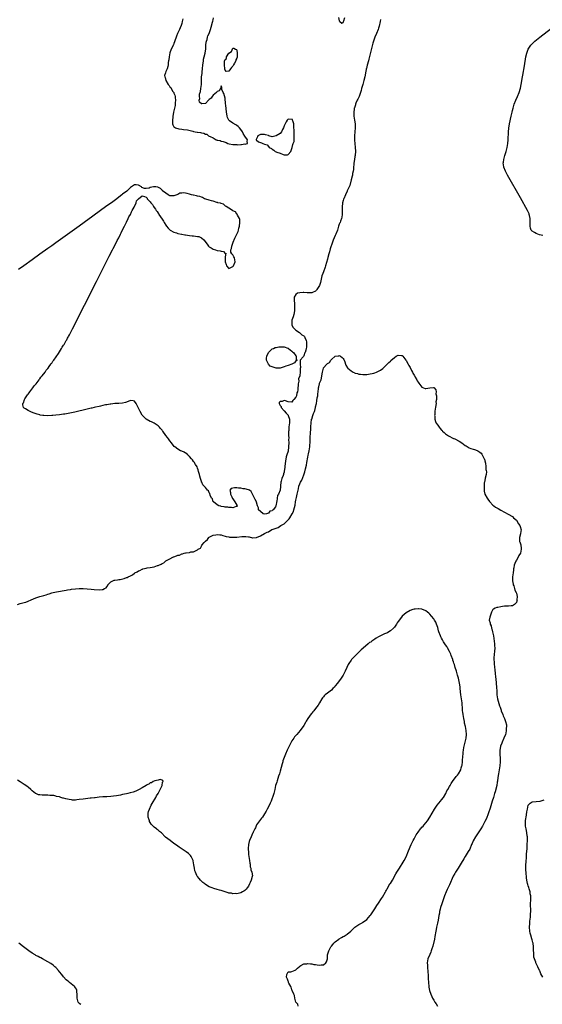
# Model space of a CAD drawing. Units: inches. Extents: x 2628000 to 2631000, y 1491000 to 1494000.
# Drawn here: x 2628703 to 2628968, y 1493000 to 1493500 of the extents above; entities that cross this region are included whole.
import ezdxf

# ---------------------------------------------------------------- set-up
doc = ezdxf.new("R2010")
doc.units = ezdxf.units.IN
doc.header["$MEASUREMENT"] = 0
doc.layers.add('LD26281491_10ft', color=111, linetype='Continuous')

msp = doc.modelspace()

# ---------------------------------------------------------------- linework, layer by layer
at = {"layer": 'LD26281491_10ft'}
for points, elevation in [([(2628968.39, 1493390.39), (2628966.75, 1493390.75), (2628965.8, 1493391), (2628965, 1493391.28), (2628964.18, 1493391.82), (2628963, 1493392.48), (2628962.47, 1493393), (2628962.06, 1493394.06), (2628961.93, 1493395), (2628961.97, 1493397), (2628962.01, 1493398.01), (2628961.93, 1493399), (2628961.57, 1493400.43), (2628961.49, 1493401), (2628961.37, 1493401.37), (2628960.73, 1493402.73), (2628960.59, 1493403), (2628957, 1493409.43), (2628950.51, 1493421), (2628949.45, 1493423), (2628948.64, 1493425), (2628948.43, 1493426.43), (2628948.33, 1493427), (2628948.39, 1493427.61), (2628948.58, 1493429), (2628949.16, 1493431), (2628949.81, 1493433), (2628950.34, 1493435), (2628950.65, 1493437), (2628950.81, 1493439), (2628950.96, 1493443), (2628951.09, 1493444.91), (2628951.42, 1493447), (2628952.35, 1493451), (2628952.8, 1493453), (2628953, 1493453.85), (2628953.28, 1493455), (2628953.68, 1493456.32), (2628953.9, 1493457), (2628954.72, 1493459), (2628955.56, 1493461), (2628956.3, 1493463), (2628957, 1493465.11), (2628957.45, 1493467), (2628958.02, 1493471), (2628958.16, 1493471.84), (2628959, 1493476.56), (2628959.83, 1493481), (2628960.25, 1493483), (2628960.9, 1493485), (2628962.22, 1493487), (2628964.31, 1493489), (2628966.83, 1493491), (2628981, 1493501.89)], 8020), ([(2628885.97, 1493500.03), (2628885.78, 1493499), (2628885.31, 1493496.69), (2628885, 1493495.72), (2628884.75, 1493495), (2628883.86, 1493493), (2628883, 1493491), (2628882.34, 1493489), (2628882.04, 1493487.96), (2628880.09, 1493479.91), (2628879.83, 1493479), (2628879.17, 1493476.83), (2628878.76, 1493475.24), (2628878.71, 1493475), (2628878.68, 1493474.68), (2628878.38, 1493473), (2628878.15, 1493471.85), (2628878.04, 1493471), (2628877.52, 1493469), (2628876.9, 1493467), (2628876.33, 1493465), (2628876.06, 1493463.94), (2628875.77, 1493463), (2628875.07, 1493461), (2628874.45, 1493459.55), (2628874.17, 1493459), (2628873.49, 1493457.49), (2628873.28, 1493457), (2628873.23, 1493456.77), (2628872.74, 1493455.26), (2628872.65, 1493455), (2628872.57, 1493454.57), (2628872.35, 1493453), (2628872.39, 1493451.61), (2628872.38, 1493451), (2628872.68, 1493449), (2628873.01, 1493447), (2628873.13, 1493445), (2628872.98, 1493442.98), (2628872.77, 1493441), (2628872.72, 1493439.28), (2628872.75, 1493439), (2628872.8, 1493438.8), (2628872.9, 1493437), (2628873.09, 1493435), (2628873.21, 1493433.21), (2628873.11, 1493431), (2628873, 1493430.44), (2628872.77, 1493429), (2628872.43, 1493427), (2628872.34, 1493426.34), (2628872.24, 1493425), (2628872.2, 1493423.8), (2628872.06, 1493423), (2628871.77, 1493421.77), (2628871.68, 1493421), (2628871.59, 1493420.41), (2628871, 1493418.6), (2628870.34, 1493415.66), (2628870.06, 1493415), (2628869.06, 1493413), (2628869, 1493412.92), (2628868.13, 1493411), (2628867.27, 1493409), (2628867.21, 1493408.78), (2628867, 1493408.1), (2628866.7, 1493407), (2628866.66, 1493406.66), (2628866.51, 1493405), (2628866.54, 1493403.46), (2628866.41, 1493402.41), (2628866.44, 1493401), (2628866.32, 1493399.68), (2628866.11, 1493399), (2628865.56, 1493397.56), (2628865.41, 1493397), (2628865.3, 1493396.7), (2628865, 1493396.02), (2628864.67, 1493395), (2628864.07, 1493393), (2628863.3, 1493391), (2628863, 1493390.38), (2628861.98, 1493388.02), (2628861.63, 1493387), (2628860.47, 1493383.53), (2628859.99, 1493381.99), (2628859.71, 1493381), (2628859.23, 1493379.23), (2628859, 1493378.29), (2628858.08, 1493375), (2628857.81, 1493374.19), (2628857, 1493371.93), (2628856.6, 1493371), (2628856.2, 1493369.8), (2628855.5, 1493366.5), (2628855, 1493364.87), (2628853.7, 1493363), (2628853.43, 1493362.57), (2628853, 1493362.06), (2628851.35, 1493361.35), (2628851, 1493361.19), (2628849, 1493361.19), (2628848.78, 1493361.22), (2628847, 1493361.34), (2628846.61, 1493361.39), (2628845, 1493361.29), (2628843.78, 1493361), (2628843, 1493360.4), (2628842.14, 1493359), (2628842.03, 1493357.97), (2628842.12, 1493357), (2628842.21, 1493356.21), (2628842.27, 1493355), (2628842.31, 1493353.69), (2628842.35, 1493353), (2628842.3, 1493352.3), (2628842.15, 1493351), (2628841.86, 1493350.14), (2628841.55, 1493349), (2628841, 1493347.28), (2628840.88, 1493347), (2628840.89, 1493345), (2628840.92, 1493344.92), (2628841, 1493344.83), (2628841.62, 1493343.62), (2628842.23, 1493343), (2628843, 1493342.34), (2628844.85, 1493341), (2628844.92, 1493340.92), (2628845, 1493340.88), (2628845.94, 1493339.94), (2628847, 1493339.33), (2628847.31, 1493339), (2628847.53, 1493338.47), (2628848.2, 1493337), (2628848.33, 1493336.33), (2628848.42, 1493335), (2628848.29, 1493333.71), (2628848.28, 1493333), (2628848.09, 1493332.09), (2628847.74, 1493331), (2628847.44, 1493330.56), (2628847, 1493329.05), (2628846.96, 1493329.04), (2628846.91, 1493329), (2628846.74, 1493328.74), (2628845.24, 1493327), (2628845.14, 1493326.86), (2628845.15, 1493325), (2628845.29, 1493323.29), (2628845.19, 1493322.81), (2628845.17, 1493321), (2628845, 1493319.2), (2628844.94, 1493319), (2628844.39, 1493317.61), (2628844.44, 1493316.44), (2628844.2, 1493315), (2628844.19, 1493314.19), (2628844.04, 1493313), (2628843.92, 1493311.92), (2628843.73, 1493311), (2628843.5, 1493310.5), (2628843.24, 1493309), (2628843, 1493308.24), (2628842, 1493307), (2628841.5, 1493306.5), (2628841, 1493305.65), (2628839, 1493305.86), (2628837.67, 1493306.33), (2628837, 1493306.5), (2628836.08, 1493306.08), (2628835, 1493306.06), (2628834.55, 1493305.45), (2628834.5, 1493305), (2628834.67, 1493304.67), (2628835, 1493303.93), (2628835.51, 1493303.51), (2628835.53, 1493303), (2628837, 1493301.3), (2628838.13, 1493300.13), (2628839.05, 1493299.05), (2628839.07, 1493298.93), (2628839.66, 1493297), (2628839.7, 1493295), (2628839.56, 1493294.44), (2628839.4, 1493293), (2628839.35, 1493291.35), (2628839.21, 1493290.79), (2628839.29, 1493289), (2628839.4, 1493287.4), (2628839.29, 1493286.71), (2628839.32, 1493285), (2628839.25, 1493283.25), (2628839.17, 1493282.83), (2628839.02, 1493281), (2628839, 1493280.87), (2628838.43, 1493279), (2628838.04, 1493277.96), (2628837.78, 1493275.78), (2628837.48, 1493274.52), (2628837.37, 1493273), (2628837.19, 1493271.19), (2628837.1, 1493270.9), (2628837, 1493270.08), (2628836.66, 1493269.34), (2628836.62, 1493269), (2628836.51, 1493268.51), (2628835.86, 1493267), (2628835.57, 1493265.57), (2628835.35, 1493265), (2628835.16, 1493263.16), (2628835.1, 1493262.9), (2628835, 1493261.09), (2628834.98, 1493260.98), (2628834.2, 1493259), (2628833.67, 1493258.33), (2628833.55, 1493257), (2628833.32, 1493255.32), (2628833.15, 1493254.85), (2628833, 1493253.52), (2628832.78, 1493253.22), (2628832.76, 1493253), (2628832.57, 1493252.57), (2628831.53, 1493251), (2628831.18, 1493250.82), (2628831, 1493250.53), (2628829.72, 1493250.28), (2628829, 1493249.29), (2628828.13, 1493249), (2628827, 1493248.89), (2628826.43, 1493249), (2628825, 1493250.18), (2628823.92, 1493251), (2628824.05, 1493252.05), (2628823.54, 1493253), (2628823.06, 1493254.94), (2628823.06, 1493255), (2628822.31, 1493256.31), (2628821.89, 1493257), (2628821.03, 1493259.03), (2628820.29, 1493260.3), (2628819.37, 1493261), (2628819, 1493261.12), (2628818.87, 1493261.13), (2628817, 1493261.65), (2628816.28, 1493261.72), (2628815, 1493262), (2628813.92, 1493262.08), (2628813, 1493262.17), (2628811.81, 1493262.19), (2628811, 1493261.99), (2628810.13, 1493261.87), (2628809.45, 1493261), (2628809.85, 1493259.85), (2628809.76, 1493259), (2628810.45, 1493257.55), (2628810.78, 1493256.78), (2628811, 1493256.53), (2628811.65, 1493255.65), (2628812.02, 1493255), (2628813, 1493253.46), (2628813.32, 1493253), (2628813, 1493252.72), (2628812.7, 1493252.7), (2628811, 1493251.97), (2628810.26, 1493252.26), (2628809, 1493252.13), (2628808.35, 1493252.35), (2628807, 1493252.4), (2628806.52, 1493252.52), (2628805, 1493252.69), (2628804.8, 1493252.8), (2628803.81, 1493253), (2628803, 1493253.5), (2628801.09, 1493255), (2628801.07, 1493255.07), (2628801, 1493255.13), (2628800.57, 1493256.57), (2628800.19, 1493257), (2628799.48, 1493258.51), (2628799.33, 1493259.33), (2628799, 1493259.7), (2628798.59, 1493260.59), (2628798.08, 1493261), (2628797, 1493262.28), (2628796.33, 1493263), (2628795.77, 1493263.77), (2628795.18, 1493265), (2628795.12, 1493265.12), (2628795, 1493265.41), (2628794.49, 1493267), (2628794.17, 1493268.17), (2628793.98, 1493269), (2628793.59, 1493270.41), (2628793.38, 1493271.38), (2628793, 1493272.19), (2628792.78, 1493272.78), (2628791.98, 1493274.02), (2628791.28, 1493275.28), (2628791, 1493275.58), (2628790.46, 1493276.46), (2628789.95, 1493277), (2628789, 1493278.12), (2628788.08, 1493279), (2628787.56, 1493279.56), (2628787, 1493279.8), (2628786.29, 1493280.29), (2628785, 1493280.75), (2628784.46, 1493281), (2628783, 1493281.79), (2628781.46, 1493283), (2628781.24, 1493283.24), (2628779.74, 1493285), (2628779, 1493286.06), (2628778.25, 1493287), (2628777.74, 1493287.74), (2628777, 1493288.7), (2628775.39, 1493291), (2628775.22, 1493291.22), (2628775, 1493291.46), (2628774.3, 1493292.3), (2628773.68, 1493293), (2628773, 1493293.6), (2628771.01, 1493295.01), (2628769.66, 1493295.66), (2628769, 1493295.95), (2628767, 1493297.01), (2628765, 1493299.11), (2628763.85, 1493301), (2628763, 1493302.71), (2628762.83, 1493303), (2628761.85, 1493305), (2628761, 1493306.13), (2628760.31, 1493306.31), (2628759, 1493306.56), (2628757, 1493305.71), (2628756.49, 1493305.51), (2628755, 1493305.11), (2628753.07, 1493305.07), (2628752.96, 1493305.04), (2628751, 1493305.02), (2628749, 1493304.74), (2628748.73, 1493304.73), (2628747, 1493304.36), (2628746.27, 1493304.27), (2628745, 1493303.97), (2628743.73, 1493303.73), (2628743, 1493303.54), (2628741.15, 1493303.15), (2628740.51, 1493303), (2628739.32, 1493302.68), (2628739, 1493302.62), (2628737.72, 1493302.28), (2628737, 1493302.13), (2628730.68, 1493300.68), (2628729, 1493300.33), (2628728.13, 1493300.13), (2628725.67, 1493299.67), (2628725, 1493299.56), (2628723, 1493299.29), (2628721, 1493299.1), (2628719.6, 1493299), (2628719, 1493298.94), (2628717, 1493298.83), (2628715, 1493298.91), (2628714.55, 1493299), (2628713.16, 1493299.16), (2628713, 1493299.19), (2628711.56, 1493299.56), (2628710.07, 1493300.07), (2628708.67, 1493300.67), (2628707, 1493301.48), (2628705.64, 1493302.36), (2628705, 1493302.73), (2628704.73, 1493303), (2628704.27, 1493304.27), (2628704.34, 1493305), (2628704.59, 1493305.41), (2628705.13, 1493307), (2628705.32, 1493307.32), (2628706.62, 1493309.38), (2628707, 1493309.82), (2628707.51, 1493310.49), (2628707.85, 1493311), (2628709.41, 1493313), (2628710.03, 1493313.97), (2628711.07, 1493315.07), (2628712.55, 1493317), (2628712.7, 1493317.3), (2628713, 1493317.59), (2628713.54, 1493318.46), (2628714.08, 1493319), (2628715.62, 1493321), (2628716.1, 1493321.9), (2628717, 1493322.78), (2628717.08, 1493322.92), (2628717.17, 1493323), (2628717.73, 1493323.73), (2628718.62, 1493325), (2628718.74, 1493325.26), (2628719, 1493325.54), (2628719.5, 1493326.5), (2628720.02, 1493327), (2628722.47, 1493330.47), (2628724.02, 1493333), (2628724.32, 1493333.68), (2628725, 1493334.6), (2628725.13, 1493334.87), (2628725.25, 1493335), (2628725.64, 1493335.64), (2628726.38, 1493337), (2628726.58, 1493337.42), (2628727, 1493338.17), (2628727.26, 1493338.74), (2628727.45, 1493339), (2628727.97, 1493339.97), (2628729, 1493341.98), (2628729.34, 1493342.67), (2628729.53, 1493343), (2628741.73, 1493367), (2628744.84, 1493373.16), (2628745.53, 1493374.47), (2628748.2, 1493379.8), (2628749.85, 1493383), (2628750.22, 1493383.78), (2628751.87, 1493387), (2628752.23, 1493387.77), (2628753, 1493389.22), (2628753.88, 1493391), (2628754.23, 1493391.77), (2628755, 1493393.18), (2628755.9, 1493395), (2628756.23, 1493395.77), (2628757, 1493397.16), (2628757.89, 1493399), (2628758.22, 1493399.78), (2628758.91, 1493401), (2628759.56, 1493402.44), (2628759.87, 1493403), (2628760.78, 1493404.78), (2628761.84, 1493407), (2628762.11, 1493407.89), (2628763, 1493408.92), (2628765, 1493410.49), (2628766.11, 1493410.11), (2628767, 1493409.73), (2628767.38, 1493409.38), (2628767.5, 1493409), (2628769, 1493407.45), (2628769.28, 1493407), (2628770.1, 1493406.1), (2628770.68, 1493405), (2628771, 1493404.61), (2628771.75, 1493403.75), (2628772.08, 1493403), (2628772.49, 1493402.49), (2628773, 1493401.68), (2628773.32, 1493401.32), (2628773.44, 1493401), (2628774.23, 1493399.77), (2628775, 1493398.66), (2628775.7, 1493397.7), (2628776.04, 1493397), (2628777, 1493395.59), (2628777.36, 1493395), (2628778.04, 1493394.04), (2628779, 1493393.23), (2628779.09, 1493393.09), (2628781, 1493391.99), (2628782.33, 1493391.67), (2628783, 1493391.35), (2628784.94, 1493390.94), (2628785, 1493390.94), (2628786.63, 1493390.63), (2628787, 1493390.61), (2628789, 1493390.35), (2628790.25, 1493390.25), (2628791, 1493390.14), (2628792.08, 1493390.08), (2628793, 1493389.86), (2628793.77, 1493389.77), (2628795, 1493389.14), (2628795.1, 1493389.1), (2628796.19, 1493388.19), (2628797.9, 1493385.9), (2628798.64, 1493385), (2628799, 1493384.61), (2628799.99, 1493384.01), (2628801, 1493383.34), (2628802.21, 1493383), (2628803, 1493382.75), (2628804.58, 1493382.58), (2628805, 1493382.35), (2628806.3, 1493382.3), (2628807, 1493381.25), (2628807.35, 1493381.35), (2628807.34, 1493381), (2628807.16, 1493380.84), (2628807.13, 1493379), (2628807.08, 1493377.08), (2628807.07, 1493377), (2628807.55, 1493375.55), (2628807.82, 1493375), (2628809, 1493373.51), (2628809.88, 1493374.12), (2628811, 1493374.54), (2628811.32, 1493375), (2628812.11, 1493377), (2628811.97, 1493377.97), (2628811.77, 1493379), (2628811.53, 1493379.53), (2628811, 1493380.58), (2628810.45, 1493381), (2628809.95, 1493381.95), (2628809.93, 1493383), (2628810.29, 1493383.71), (2628810.51, 1493385), (2628811, 1493386.52), (2628811.13, 1493387), (2628811.98, 1493389), (2628812.97, 1493391.03), (2628813.6, 1493392.4), (2628813.8, 1493393), (2628814.04, 1493394.05), (2628814.33, 1493395), (2628814.53, 1493397), (2628814.44, 1493398.44), (2628814.28, 1493399), (2628813.34, 1493400.66), (2628813.16, 1493401.16), (2628813, 1493401.25), (2628812.33, 1493402.33), (2628811, 1493402.9), (2628810.96, 1493402.96), (2628810.86, 1493403), (2628809, 1493404.16), (2628807.56, 1493405), (2628807.29, 1493405.29), (2628807, 1493405.37), (2628806.21, 1493406.21), (2628805, 1493406.53), (2628804.72, 1493406.72), (2628803.36, 1493407), (2628803.13, 1493407.13), (2628802.82, 1493407.18), (2628801, 1493407.77), (2628800.05, 1493407.95), (2628799, 1493408.28), (2628797.21, 1493408.79), (2628796.61, 1493409), (2628795.63, 1493409.63), (2628795, 1493409.77), (2628794.16, 1493410.16), (2628793, 1493410.39), (2628792.54, 1493410.54), (2628791, 1493410.83), (2628790.86, 1493410.86), (2628790.05, 1493411), (2628789, 1493411.4), (2628787.71, 1493411.71), (2628787, 1493411.86), (2628786.05, 1493411.95), (2628785, 1493411.84), (2628784.13, 1493411.87), (2628783, 1493411.19), (2628782.79, 1493411.21), (2628782.53, 1493411), (2628781, 1493410.52), (2628780.42, 1493410.42), (2628779, 1493410.56), (2628778.71, 1493410.71), (2628778.07, 1493411), (2628777, 1493411.79), (2628775.27, 1493413), (2628775.17, 1493413.17), (2628775, 1493413.31), (2628774.24, 1493414.24), (2628772.91, 1493414.91), (2628771.9, 1493415), (2628771, 1493415.11), (2628770.93, 1493415.07), (2628770.66, 1493415), (2628769, 1493414.64), (2628768.46, 1493414.46), (2628767, 1493414.15), (2628766.13, 1493414.13), (2628764.79, 1493414.79), (2628764.58, 1493415), (2628763, 1493415.93), (2628761.91, 1493416.09), (2628761, 1493416.1), (2628759.48, 1493415), (2628759, 1493414.66), (2628757.06, 1493412.94), (2628755, 1493411.32), (2628754.62, 1493411), (2628753, 1493409.78), (2628752, 1493409), (2628749.27, 1493407), (2628747, 1493405.38), (2628739.82, 1493400.18), (2628735.39, 1493397), (2628732.85, 1493395.15), (2628721, 1493386.63), (2628719, 1493385.17), (2628717, 1493383.75), (2628713, 1493380.88), (2628709, 1493377.97), (2628704.86, 1493375), (2628702.11, 1493373)], 8020), ([(2628785.6, 1493500.4), (2628785.26, 1493499), (2628785, 1493498.06), (2628784.65, 1493497), (2628784.2, 1493495.8), (2628783.8, 1493495), (2628782.88, 1493493), (2628782.34, 1493491.66), (2628781.32, 1493488.68), (2628781, 1493487.85), (2628780.76, 1493487.24), (2628779.65, 1493485), (2628778.93, 1493483.07), (2628778.55, 1493481), (2628778.42, 1493479.58), (2628778.35, 1493479), (2628778.2, 1493478.2), (2628778.06, 1493477), (2628777.9, 1493476.1), (2628777.54, 1493475), (2628777, 1493473.59), (2628776.73, 1493473), (2628776.33, 1493471.67), (2628776.38, 1493471), (2628776.67, 1493470.67), (2628776.93, 1493469), (2628778.14, 1493467), (2628778.58, 1493466.58), (2628779, 1493465.81), (2628779.43, 1493465.43), (2628779.6, 1493465), (2628780.51, 1493463.49), (2628780.92, 1493462.92), (2628781, 1493462.59), (2628781.58, 1493461.58), (2628781.64, 1493461), (2628781.62, 1493460.38), (2628781.8, 1493459), (2628781.73, 1493457.73), (2628781.62, 1493456.38), (2628781.37, 1493455), (2628781, 1493453.74), (2628780.9, 1493453), (2628780.86, 1493452.86), (2628780.56, 1493451), (2628780.41, 1493450.41), (2628780.28, 1493449), (2628780.38, 1493447.62), (2628780.28, 1493447), (2628780.48, 1493446.48), (2628781, 1493445.51), (2628781.37, 1493445.37), (2628781.91, 1493445), (2628783.47, 1493444.53), (2628785, 1493444.33), (2628785.88, 1493444.12), (2628787.98, 1493443.98), (2628790.72, 1493443.28), (2628791, 1493443.24), (2628791.86, 1493443), (2628792.87, 1493442.87), (2628793, 1493442.83), (2628794.62, 1493442.62), (2628795, 1493442.46), (2628796.28, 1493442.28), (2628797, 1493441.86), (2628797.73, 1493441.73), (2628798.58, 1493441), (2628799, 1493440.85), (2628799.39, 1493440.61), (2628801, 1493439.93), (2628802.46, 1493439), (2628802.89, 1493438.89), (2628803, 1493438.83), (2628804.53, 1493438.53), (2628805, 1493438.32), (2628806.13, 1493438.13), (2628807, 1493437.68), (2628807.6, 1493437.6), (2628808.43, 1493437), (2628809.18, 1493436.82), (2628811, 1493436.53), (2628812.53, 1493436.53), (2628813, 1493436.48), (2628813.54, 1493436.46), (2628815, 1493436.64), (2628815.43, 1493436.57), (2628817, 1493436.83), (2628817.23, 1493436.77), (2628818.48, 1493437), (2628818.25, 1493438.25), (2628818.44, 1493439), (2628817, 1493440.78), (2628816.22, 1493442.22), (2628815.84, 1493443), (2628815, 1493444.21), (2628814.41, 1493445), (2628813.74, 1493445.74), (2628813, 1493446.19), (2628812.53, 1493446.53), (2628811, 1493447.42), (2628809.34, 1493448.66), (2628809, 1493448.9), (2628808.9, 1493449), (2628808.21, 1493450.21), (2628808.03, 1493451), (2628807.93, 1493452.07), (2628807.77, 1493453), (2628807.38, 1493456.62), (2628807.29, 1493457.29), (2628807, 1493460.05), (2628806.41, 1493462.41), (2628806.02, 1493463), (2628805.44, 1493464.56), (2628805.38, 1493465), (2628805.43, 1493465.43), (2628805, 1493466.43), (2628804.63, 1493465), (2628804.1, 1493463.9), (2628803, 1493463.5), (2628802.86, 1493463.14), (2628802.72, 1493463), (2628801, 1493461.64), (2628800.52, 1493461), (2628799.9, 1493460.1), (2628799, 1493459.4), (2628798.8, 1493459.2), (2628798.64, 1493459), (2628797, 1493457.39), (2628795.14, 1493457.14), (2628795, 1493457.16), (2628794.08, 1493458.08), (2628793.95, 1493459), (2628794.12, 1493459.88), (2628793.97, 1493461), (2628794.11, 1493462.11), (2628794.46, 1493463.54), (2628794.71, 1493465), (2628794.97, 1493466.97), (2628795.04, 1493469.04), (2628795.13, 1493471), (2628795.33, 1493472.67), (2628795.4, 1493473.4), (2628795.58, 1493475), (2628795.73, 1493477), (2628795.88, 1493477.88), (2628795.99, 1493479), (2628796.14, 1493479.86), (2628796.47, 1493481), (2628796.97, 1493483), (2628797.21, 1493485.21), (2628797.33, 1493487), (2628797.49, 1493488.51), (2628797.6, 1493489), (2628797.9, 1493489.9), (2628798.1, 1493491), (2628798.26, 1493491.74), (2628799, 1493492.96), (2628799.65, 1493495), (2628799.91, 1493496.09), (2628800.62, 1493498.62), (2628800.74, 1493499.26), (2628801, 1493499.92), (2628801.19, 1493500.81)], 8010), ([(2628864.55, 1493501), (2628865, 1493499.36), (2628865.36, 1493499), (2628866.25, 1493498.25), (2628867, 1493498.51), (2628867.17, 1493499), (2628867.33, 1493499.33), (2628867.76, 1493501)], 8010), ([(2628701.64, 1493203), (2628703, 1493203.42), (2628704.26, 1493203.74), (2628705, 1493203.98), (2628705.81, 1493204.19), (2628709.79, 1493205.79), (2628711, 1493206.3), (2628712.92, 1493207), (2628715, 1493207.55), (2628716.11, 1493207.89), (2628717, 1493208.19), (2628717.65, 1493208.35), (2628719, 1493208.81), (2628719.75, 1493209), (2628721.33, 1493209.33), (2628726.24, 1493210.24), (2628727, 1493210.37), (2628728.6, 1493210.6), (2628729, 1493210.68), (2628731, 1493210.92), (2628732.97, 1493211.03), (2628734.95, 1493211.05), (2628737, 1493210.97), (2628739, 1493210.79), (2628740.58, 1493210.58), (2628743, 1493210.37), (2628744.53, 1493210.53), (2628745, 1493210.52), (2628745.74, 1493211), (2628746.57, 1493211.43), (2628747, 1493211.97), (2628747.43, 1493212.57), (2628747.52, 1493213), (2628749, 1493214.4), (2628749.98, 1493215), (2628750.74, 1493215.26), (2628751, 1493215.28), (2628752.47, 1493215.53), (2628753, 1493215.56), (2628753.72, 1493215.72), (2628755.85, 1493216.15), (2628757, 1493216.69), (2628757.28, 1493216.72), (2628757.75, 1493217), (2628759, 1493217.57), (2628760.07, 1493217.93), (2628761, 1493218.81), (2628761.27, 1493219), (2628762.42, 1493219.58), (2628763, 1493219.99), (2628763.79, 1493220.21), (2628765, 1493220.92), (2628765.08, 1493220.92), (2628765.24, 1493221), (2628767, 1493221.38), (2628767.5, 1493221.5), (2628769, 1493221.68), (2628769.92, 1493221.92), (2628771, 1493222.04), (2628772.71, 1493222.71), (2628773, 1493222.76), (2628773.43, 1493223), (2628774.62, 1493223.38), (2628775, 1493223.68), (2628775.96, 1493224.04), (2628776.8, 1493225), (2628777, 1493225.09), (2628777.22, 1493225.22), (2628779, 1493226.07), (2628780.51, 1493227), (2628780.87, 1493227.13), (2628781, 1493227.21), (2628782.4, 1493227.6), (2628783, 1493227.97), (2628783.92, 1493228.08), (2628785, 1493228.66), (2628785.36, 1493228.64), (2628786.29, 1493229), (2628787, 1493229.12), (2628787.19, 1493229.19), (2628789, 1493229.39), (2628789.68, 1493229.68), (2628791, 1493229.75), (2628792.6, 1493230.6), (2628793, 1493230.63), (2628793.35, 1493231), (2628794.51, 1493231.49), (2628795, 1493232.5), (2628795.27, 1493233), (2628796.43, 1493234.43), (2628796.93, 1493235), (2628797, 1493235.07), (2628798.07, 1493235.93), (2628798.79, 1493237), (2628799, 1493237.18), (2628801, 1493238.18), (2628802.35, 1493238.35), (2628803, 1493238.5), (2628804.28, 1493238.28), (2628805, 1493238.26), (2628805.91, 1493237.91), (2628807, 1493237.71), (2628807.51, 1493237.51), (2628809, 1493237.25), (2628809.2, 1493237.2), (2628811, 1493237.1), (2628813, 1493237.22), (2628815.51, 1493237.51), (2628817.54, 1493237.54), (2628819, 1493237.25), (2628819.25, 1493237.25), (2628821, 1493236.82), (2628821.19, 1493236.81), (2628823, 1493236.98), (2628825, 1493237.77), (2628827.03, 1493239), (2628828.4, 1493239.6), (2628829, 1493239.92), (2628830.81, 1493241), (2628831, 1493241.07), (2628832.5, 1493241.5), (2628833, 1493241.77), (2628833.98, 1493242.02), (2628835.42, 1493243), (2628837, 1493243.98), (2628838.08, 1493245), (2628838.61, 1493245.39), (2628839, 1493246.01), (2628839.57, 1493246.43), (2628839.9, 1493247), (2628841.13, 1493249), (2628841.77, 1493250.23), (2628841.95, 1493251), (2628842.2, 1493252.2), (2628842.58, 1493253.42), (2628842.84, 1493255), (2628843, 1493255.88), (2628843.31, 1493257.31), (2628843.7, 1493259), (2628844.09, 1493261), (2628844.27, 1493261.73), (2628844.55, 1493263), (2628845, 1493264.26), (2628845.36, 1493265), (2628845.98, 1493266.02), (2628847, 1493268.84), (2628847.6, 1493270.4), (2628847.81, 1493271.81), (2628848.29, 1493273.71), (2628848.48, 1493275), (2628849, 1493277.72), (2628849.27, 1493278.73), (2628849.39, 1493279.39), (2628849.74, 1493281), (2628849.92, 1493282.08), (2628850.04, 1493283), (2628850.11, 1493284.11), (2628850.21, 1493285), (2628850.26, 1493285.74), (2628850.3, 1493288.3), (2628850.41, 1493289.59), (2628850.53, 1493292.53), (2628850.61, 1493293.39), (2628850.7, 1493295), (2628850.97, 1493297), (2628851, 1493297.12), (2628851.66, 1493299), (2628851.98, 1493299.98), (2628852.39, 1493301), (2628852.55, 1493301.45), (2628852.93, 1493303), (2628853, 1493303.41), (2628853.38, 1493305), (2628853.65, 1493306.35), (2628853.87, 1493307.87), (2628854.05, 1493309), (2628854.16, 1493309.84), (2628854.39, 1493312.39), (2628854.47, 1493313), (2628854.59, 1493313.41), (2628854.91, 1493315), (2628855, 1493315.29), (2628855.78, 1493317), (2628856.06, 1493317.94), (2628856.24, 1493319), (2628856.46, 1493321), (2628856.93, 1493323), (2628857, 1493323.16), (2628858.74, 1493325), (2628858.88, 1493325.12), (2628859, 1493325.35), (2628860.13, 1493325.87), (2628860.75, 1493327), (2628861, 1493327.34), (2628862.88, 1493329), (2628862.95, 1493329.05), (2628863, 1493329.12), (2628864.74, 1493329.26), (2628865, 1493329.32), (2628865.65, 1493329), (2628866.42, 1493328.42), (2628867, 1493327.82), (2628867.36, 1493327.36), (2628867.58, 1493327), (2628867.86, 1493326.14), (2628868.19, 1493325), (2628868.41, 1493324.41), (2628869.18, 1493323.18), (2628869.31, 1493323), (2628871, 1493321.64), (2628872.09, 1493321), (2628872.69, 1493320.69), (2628873, 1493320.5), (2628874.21, 1493320.21), (2628875, 1493319.87), (2628875.88, 1493319.88), (2628877, 1493319.67), (2628877.73, 1493319.73), (2628879, 1493319.78), (2628879.87, 1493319.87), (2628882.5, 1493320.5), (2628883, 1493320.67), (2628883.9, 1493321), (2628885, 1493321.49), (2628885.98, 1493322.02), (2628887.13, 1493322.87), (2628887.28, 1493323), (2628889.39, 1493325), (2628890.18, 1493325.82), (2628891, 1493326.57), (2628891.2, 1493326.8), (2628893, 1493328.43), (2628893.89, 1493329), (2628894.59, 1493329.41), (2628895, 1493329.54), (2628896.55, 1493329.45), (2628897, 1493329.4), (2628897.34, 1493329), (2628898.82, 1493327), (2628899, 1493326.81), (2628899.95, 1493325), (2628900.33, 1493324.33), (2628901, 1493323.32), (2628901.76, 1493321.76), (2628902.19, 1493321), (2628902.42, 1493320.42), (2628903, 1493319.47), (2628903.16, 1493319.16), (2628903.62, 1493318.38), (2628904.35, 1493317), (2628904.54, 1493316.54), (2628905, 1493315.88), (2628905.35, 1493315.35), (2628907, 1493313.35), (2628908.69, 1493312.69), (2628909, 1493312.63), (2628910.93, 1493312.93), (2628912.83, 1493313.17), (2628913, 1493313.21), (2628913.25, 1493313), (2628914.04, 1493312.04), (2628914.23, 1493311), (2628914.13, 1493309.87), (2628914.36, 1493309), (2628914.47, 1493308.47), (2628914.31, 1493307), (2628914.12, 1493305.88), (2628914.17, 1493305), (2628914.12, 1493304.12), (2628913.86, 1493303), (2628913.67, 1493302.33), (2628913.56, 1493301), (2628913.51, 1493299.51), (2628913.45, 1493299), (2628913.48, 1493298.52), (2628913.62, 1493297), (2628913.94, 1493295.94), (2628914.29, 1493295), (2628915, 1493293.94), (2628915.7, 1493293), (2628916.29, 1493292.29), (2628917, 1493291.52), (2628917.29, 1493291.29), (2628917.52, 1493291), (2628918.26, 1493290.26), (2628919, 1493289.65), (2628920.55, 1493288.55), (2628923, 1493287.31), (2628923.23, 1493287.23), (2628923.63, 1493287), (2628925.9, 1493285.9), (2628927.27, 1493285), (2628929, 1493283.66), (2628929.44, 1493283.44), (2628931, 1493282.46), (2628931.84, 1493282.16), (2628933, 1493281.79), (2628933.65, 1493281.65), (2628935, 1493281.2), (2628935.35, 1493281), (2628936.33, 1493280.33), (2628937, 1493279.79), (2628937.37, 1493279.37), (2628937.63, 1493279), (2628938.66, 1493277), (2628938.71, 1493276.71), (2628939, 1493275.88), (2628939.32, 1493274.68), (2628939.52, 1493273), (2628939.51, 1493271.51), (2628939.66, 1493271), (2628939.76, 1493270.24), (2628939.56, 1493269), (2628939.13, 1493267.13), (2628939.1, 1493266.9), (2628938.71, 1493265), (2628938.66, 1493264.66), (2628938.54, 1493263), (2628938.61, 1493261.39), (2628938.54, 1493261), (2628938.55, 1493260.55), (2628938.97, 1493259), (2628939, 1493258.93), (2628940.09, 1493257), (2628940.45, 1493256.45), (2628941.29, 1493255.29), (2628941.55, 1493255), (2628943, 1493253.46), (2628943.58, 1493253), (2628944.39, 1493252.39), (2628945, 1493251.99), (2628945.63, 1493251.63), (2628947, 1493250.88), (2628950.87, 1493248.87), (2628953, 1493247.64), (2628953.57, 1493247), (2628955, 1493245.75), (2628955.99, 1493243.99), (2628956.67, 1493243), (2628957, 1493242.1), (2628957.21, 1493241.21), (2628957.31, 1493241), (2628957.06, 1493239.06), (2628957.07, 1493239), (2628957, 1493238.82), (2628956.47, 1493237), (2628956.46, 1493235.54), (2628956.61, 1493235), (2628956.74, 1493234.74), (2628957, 1493233.7), (2628957.18, 1493233.18), (2628957.17, 1493233), (2628957.47, 1493231.47), (2628957.47, 1493231), (2628957.04, 1493229), (2628956.23, 1493227.77), (2628955.87, 1493227), (2628955, 1493225.51), (2628954.69, 1493225), (2628954.19, 1493223.81), (2628953.91, 1493223), (2628953.64, 1493221.64), (2628953.53, 1493221), (2628953.5, 1493220.5), (2628953.26, 1493219), (2628953.03, 1493217.03), (2628953, 1493215), (2628953.26, 1493213.26), (2628953.36, 1493213), (2628953.66, 1493212.34), (2628954.05, 1493211), (2628954.15, 1493210.15), (2628954.93, 1493209), (2628955, 1493208.73), (2628955.33, 1493207), (2628955.24, 1493205.24), (2628955.3, 1493205), (2628955.27, 1493204.73), (2628955, 1493203.97), (2628954.58, 1493203.42), (2628954.06, 1493203), (2628953, 1493202.34), (2628952.24, 1493202.25), (2628951, 1493202.13), (2628950.08, 1493202.08), (2628949, 1493202.05), (2628947.9, 1493201.9), (2628947, 1493201.76), (2628945.49, 1493201.49), (2628945, 1493201.39), (2628944.26, 1493201), (2628943.41, 1493200.59), (2628943, 1493200.35), (2628942.38, 1493199), (2628942, 1493198), (2628941.58, 1493197), (2628941.45, 1493196.55), (2628941.19, 1493195), (2628941.6, 1493193.6), (2628941.62, 1493193), (2628942.11, 1493192.11), (2628942.34, 1493191), (2628942.54, 1493190.54), (2628942.87, 1493189), (2628943.27, 1493187), (2628943.59, 1493185.59), (2628943.64, 1493184.36), (2628943.86, 1493183), (2628943.92, 1493181.92), (2628943.94, 1493181), (2628943.81, 1493179), (2628943.69, 1493177.69), (2628943.6, 1493177), (2628943.56, 1493176.44), (2628943.57, 1493175), (2628943.7, 1493173.7), (2628943.72, 1493173), (2628943.91, 1493171), (2628943.98, 1493169.98), (2628944.2, 1493167.8), (2628944.3, 1493166.3), (2628944.69, 1493163.31), (2628944.74, 1493162.74), (2628944.94, 1493161), (2628944.99, 1493158.99), (2628945.01, 1493156.99), (2628945.37, 1493155), (2628945.79, 1493153.79), (2628946.47, 1493151.53), (2628946.74, 1493150.74), (2628947, 1493149.85), (2628947.21, 1493149.21), (2628947.25, 1493149), (2628948.01, 1493147), (2628948.33, 1493146.33), (2628948.9, 1493145), (2628949.49, 1493143.49), (2628949.87, 1493141.87), (2628949.91, 1493141), (2628949.81, 1493140.19), (2628949.83, 1493139), (2628949.54, 1493137.54), (2628949.41, 1493137), (2628948.64, 1493135), (2628947.69, 1493133), (2628947.52, 1493132.48), (2628946.91, 1493131), (2628946.89, 1493130.89), (2628946.59, 1493129), (2628946.63, 1493127.37), (2628946.61, 1493127), (2628946.62, 1493126.62), (2628946.72, 1493125), (2628946.72, 1493123), (2628946.57, 1493121), (2628946.25, 1493119), (2628945.84, 1493117), (2628945.49, 1493115), (2628945.29, 1493113.29), (2628945.26, 1493112.74), (2628945, 1493111), (2628944.24, 1493107.76), (2628943.92, 1493107), (2628943.73, 1493106.27), (2628943.31, 1493105), (2628942.7, 1493103), (2628941.58, 1493099.58), (2628940.83, 1493097.17), (2628940.59, 1493096.59), (2628939.77, 1493094.23), (2628939, 1493092.76), (2628938.05, 1493091), (2628937.71, 1493090.29), (2628936.94, 1493089.06), (2628935.59, 1493087), (2628934.23, 1493085), (2628933.05, 1493082.95), (2628932.44, 1493081.56), (2628932.22, 1493081), (2628931.24, 1493078.76), (2628930.55, 1493077.45), (2628929.02, 1493074.98), (2628928.27, 1493073.73), (2628927, 1493071.51), (2628925.32, 1493069), (2628924.05, 1493067), (2628923.66, 1493066.34), (2628922.94, 1493065), (2628921, 1493060.63), (2628919.84, 1493058.16), (2628919.33, 1493057), (2628918.52, 1493055), (2628917.78, 1493053), (2628917.06, 1493051), (2628916.44, 1493049), (2628916.25, 1493048.25), (2628915.97, 1493047), (2628915.85, 1493046.15), (2628915.65, 1493045), (2628915.3, 1493042.7), (2628914.93, 1493041.07), (2628914.4, 1493039), (2628914.15, 1493037.85), (2628914, 1493037), (2628913.59, 1493034.41), (2628913.32, 1493033), (2628912.55, 1493029.45), (2628912.04, 1493028.04), (2628911.74, 1493027), (2628911.56, 1493026.44), (2628911, 1493025.25), (2628910.06, 1493023), (2628909.67, 1493021), (2628909.78, 1493019.78), (2628909.81, 1493019), (2628909.87, 1493018.13), (2628910.01, 1493017), (2628910.07, 1493016.07), (2628910.1, 1493015), (2628910.15, 1493014.15), (2628910.18, 1493013), (2628910.3, 1493011), (2628910.5, 1493009), (2628910.57, 1493008.57), (2628910.91, 1493006.91), (2628911.53, 1493005), (2628911.94, 1493003.94), (2628912.43, 1493003), (2628913, 1493001.99), (2628913.63, 1493001), (2628914.14, 1493000.14), (2628914.88, 1492999)], 8030), ([(2628844.18, 1492999), (2628843.92, 1492999.92), (2628843.03, 1493001), (2628842.43, 1493003), (2628842.3, 1493004.3), (2628841.91, 1493005), (2628841.14, 1493006.86), (2628841.11, 1493007.11), (2628841, 1493007.29), (2628840.63, 1493008.63), (2628840.35, 1493009), (2628839.44, 1493010.56), (2628839.3, 1493011), (2628839.31, 1493011.31), (2628839, 1493011.63), (2628838.72, 1493012.72), (2628838.51, 1493013), (2628838.26, 1493013.74), (2628838.37, 1493015), (2628839, 1493016.32), (2628840.45, 1493016.45), (2628841, 1493016.63), (2628842.69, 1493017.31), (2628843, 1493017.47), (2628843.77, 1493018.23), (2628844.61, 1493019), (2628845, 1493019.3), (2628845.56, 1493019.56), (2628847, 1493020.37), (2628848.48, 1493020.48), (2628849, 1493020.62), (2628850.4, 1493020.4), (2628851, 1493020.44), (2628852.12, 1493020.12), (2628853, 1493020.07), (2628853.87, 1493019.87), (2628855, 1493019.74), (2628855.86, 1493019.86), (2628857, 1493019.95), (2628858.23, 1493021), (2628858.55, 1493021.45), (2628858.96, 1493023), (2628859.12, 1493025), (2628859.5, 1493026.5), (2628859.65, 1493027), (2628860.68, 1493029), (2628861, 1493029.44), (2628861.68, 1493030.31), (2628862.25, 1493031), (2628863, 1493031.67), (2628864.79, 1493033), (2628865, 1493033.14), (2628866.21, 1493033.79), (2628867, 1493034.3), (2628867.46, 1493034.54), (2628869, 1493035.58), (2628870.89, 1493037.11), (2628871.97, 1493038.04), (2628873, 1493039.01), (2628875, 1493040.4), (2628876.66, 1493041.34), (2628877, 1493041.53), (2628877.88, 1493042.12), (2628879, 1493042.92), (2628879.09, 1493043), (2628880.76, 1493045), (2628881, 1493045.33), (2628881.64, 1493046.36), (2628883, 1493048.36), (2628884.01, 1493049.99), (2628885, 1493051.29), (2628886.44, 1493053.56), (2628887, 1493054.31), (2628888.55, 1493057), (2628888.7, 1493057.31), (2628889, 1493057.84), (2628889.38, 1493058.62), (2628890.77, 1493061), (2628891, 1493061.33), (2628892.06, 1493063), (2628893.82, 1493066.18), (2628894.3, 1493067), (2628895, 1493068.02), (2628895.61, 1493069), (2628896.17, 1493069.83), (2628897, 1493071.16), (2628898.03, 1493073), (2628899, 1493074.87), (2628900.15, 1493077.85), (2628900.63, 1493079), (2628901, 1493079.83), (2628901.5, 1493081), (2628901.98, 1493082.02), (2628902.48, 1493083), (2628903, 1493083.96), (2628904.1, 1493085.9), (2628905, 1493087.28), (2628906.32, 1493089), (2628906.61, 1493089.39), (2628907, 1493089.85), (2628907.56, 1493090.44), (2628908.15, 1493091), (2628909, 1493091.98), (2628909.82, 1493093), (2628911, 1493094.86), (2628912.22, 1493097), (2628913.44, 1493099), (2628914.81, 1493101), (2628916.42, 1493103), (2628917, 1493103.7), (2628917.99, 1493105), (2628919.17, 1493107), (2628919.71, 1493108.29), (2628920.13, 1493109), (2628921, 1493110.57), (2628921.28, 1493111), (2628921.92, 1493112.08), (2628922.59, 1493113), (2628924.4, 1493115.6), (2628925, 1493116.3), (2628925.49, 1493117), (2628926.67, 1493119), (2628927, 1493119.92), (2628927.32, 1493121), (2628927.41, 1493121.41), (2628927.62, 1493123), (2628927.65, 1493124.35), (2628927.77, 1493125), (2628927.83, 1493125.83), (2628927.86, 1493127), (2628927.99, 1493128.01), (2628928.04, 1493129), (2628928.26, 1493130.26), (2628928.43, 1493131), (2628928.99, 1493133), (2628929.49, 1493135), (2628929.62, 1493137), (2628929.42, 1493139), (2628929.06, 1493140.94), (2628928.67, 1493142.67), (2628928.55, 1493143.45), (2628928.22, 1493145), (2628928.03, 1493146.03), (2628927.89, 1493147), (2628927.76, 1493148.24), (2628927.66, 1493149), (2628927.6, 1493149.6), (2628927.37, 1493153), (2628927.12, 1493155), (2628926.76, 1493157), (2628926.56, 1493158.56), (2628926.42, 1493160.42), (2628926.41, 1493161), (2628926.22, 1493162.22), (2628926.12, 1493163), (2628925.49, 1493165.49), (2628925.06, 1493167), (2628924.52, 1493169), (2628923.93, 1493171), (2628923.45, 1493172.55), (2628923.2, 1493173.2), (2628923, 1493173.82), (2628922.68, 1493174.68), (2628922.62, 1493175), (2628921.89, 1493177), (2628921.67, 1493177.67), (2628921, 1493179.01), (2628919.9, 1493181), (2628919.57, 1493181.57), (2628919, 1493182.41), (2628918.01, 1493184.01), (2628917.43, 1493185), (2628917, 1493185.76), (2628916.57, 1493186.57), (2628916.36, 1493187), (2628915.59, 1493189), (2628915.49, 1493189.49), (2628915, 1493191.29), (2628914.43, 1493193), (2628913.97, 1493193.97), (2628913.37, 1493195), (2628913, 1493195.59), (2628911.82, 1493197), (2628911, 1493198.04), (2628910.47, 1493198.47), (2628909.87, 1493199), (2628909, 1493199.71), (2628907, 1493200.56), (2628905.3, 1493200.7), (2628905, 1493200.75), (2628903.51, 1493200.49), (2628903, 1493200.5), (2628902.33, 1493200.33), (2628901, 1493199.88), (2628899, 1493198.76), (2628897, 1493197), (2628896.11, 1493195.89), (2628895, 1493194.32), (2628894.44, 1493193.56), (2628894.1, 1493193), (2628893, 1493191.49), (2628892.55, 1493191), (2628891, 1493189.51), (2628890.2, 1493189), (2628889.44, 1493188.56), (2628889, 1493188.33), (2628888.03, 1493187.97), (2628887, 1493187.51), (2628886.64, 1493187.36), (2628885.98, 1493187), (2628885, 1493186.56), (2628883.81, 1493185.81), (2628883, 1493185.33), (2628881.6, 1493184.4), (2628881, 1493183.88), (2628880.4, 1493183.6), (2628879.66, 1493183), (2628877.16, 1493180.84), (2628876.15, 1493179.85), (2628875.37, 1493179), (2628875, 1493178.66), (2628873.28, 1493177), (2628873.13, 1493176.87), (2628872.11, 1493175.89), (2628871.3, 1493175), (2628871, 1493174.63), (2628869.88, 1493173), (2628869.55, 1493172.45), (2628868.84, 1493171), (2628867.95, 1493169), (2628866.95, 1493167), (2628865.59, 1493165), (2628865, 1493164.18), (2628864.07, 1493163), (2628863, 1493161.56), (2628862.52, 1493161), (2628861.77, 1493160.23), (2628861, 1493159.49), (2628860.38, 1493159), (2628859, 1493157.98), (2628857.87, 1493157), (2628857.42, 1493156.58), (2628857, 1493156.12), (2628856.52, 1493155.48), (2628856.19, 1493155), (2628855, 1493153), (2628854.23, 1493151.77), (2628853.69, 1493151), (2628853, 1493150.12), (2628852.09, 1493149), (2628851.57, 1493148.43), (2628851, 1493147.72), (2628850.66, 1493147.34), (2628849, 1493145), (2628848.24, 1493143.76), (2628847.84, 1493143), (2628847, 1493141.5), (2628846.67, 1493141), (2628845.93, 1493140.07), (2628845.22, 1493139), (2628843.51, 1493137), (2628843, 1493136.45), (2628842.34, 1493135.66), (2628841.92, 1493135), (2628841, 1493133.66), (2628840.6, 1493133), (2628840.06, 1493131.94), (2628839.52, 1493131), (2628838.55, 1493129), (2628837.67, 1493127), (2628837, 1493125.31), (2628836.43, 1493123.57), (2628836.32, 1493123), (2628836.07, 1493122.07), (2628835, 1493118.36), (2628834.58, 1493117), (2628834.23, 1493115.77), (2628833.46, 1493113.46), (2628833.26, 1493112.74), (2628832.71, 1493111), (2628832.22, 1493109), (2628831.77, 1493107), (2628831.17, 1493105), (2628831, 1493104.54), (2628830.36, 1493103), (2628829.95, 1493102.05), (2628829, 1493100.1), (2628828.4, 1493099), (2628827.94, 1493098.06), (2628827, 1493096.57), (2628826, 1493095), (2628825.6, 1493094.4), (2628825, 1493093.76), (2628822.97, 1493091), (2628822.4, 1493089.6), (2628822.06, 1493089), (2628821.31, 1493087.31), (2628821.16, 1493086.84), (2628821, 1493086.56), (2628820.26, 1493085), (2628819.44, 1493083), (2628819.34, 1493082.66), (2628818.93, 1493081), (2628818.76, 1493079), (2628818.86, 1493076.86), (2628819, 1493076), (2628819.39, 1493073), (2628819.54, 1493071.54), (2628819.7, 1493071), (2628819.79, 1493069.79), (2628820.14, 1493069), (2628820.16, 1493068.16), (2628820.68, 1493067), (2628820.88, 1493065.12), (2628820.86, 1493065), (2628820.78, 1493064.78), (2628820.34, 1493063), (2628819.81, 1493061.81), (2628819.5, 1493061), (2628819, 1493059.88), (2628818.27, 1493059), (2628817.66, 1493058.34), (2628817, 1493057.71), (2628816.61, 1493057.39), (2628815.95, 1493057), (2628815, 1493056.47), (2628814.37, 1493056.37), (2628813, 1493055.93), (2628812.11, 1493056.11), (2628811, 1493055.99), (2628810.28, 1493056.28), (2628809, 1493056.38), (2628808.59, 1493056.59), (2628807, 1493056.94), (2628805, 1493057.65), (2628804.12, 1493057.88), (2628803, 1493058.28), (2628801.26, 1493058.74), (2628800.51, 1493059), (2628799.44, 1493059.44), (2628799, 1493059.6), (2628797, 1493060.74), (2628796.66, 1493061), (2628795.79, 1493061.79), (2628795, 1493062.46), (2628794.49, 1493063), (2628793.8, 1493063.8), (2628793, 1493064.78), (2628792.85, 1493065), (2628792.76, 1493065.24), (2628791.92, 1493067), (2628791.68, 1493067.68), (2628791.48, 1493069), (2628791.24, 1493070.76), (2628790.81, 1493072.81), (2628790.75, 1493073), (2628790.44, 1493073.56), (2628789.76, 1493075), (2628789.45, 1493075.45), (2628788.42, 1493076.42), (2628787.29, 1493077.29), (2628783.74, 1493079.74), (2628783, 1493080.21), (2628781.92, 1493081), (2628781, 1493081.61), (2628779.1, 1493083), (2628777.87, 1493083.87), (2628776.82, 1493084.82), (2628776.67, 1493085), (2628774.66, 1493087), (2628773.73, 1493087.73), (2628773, 1493088.38), (2628772.6, 1493088.6), (2628772.14, 1493089), (2628771, 1493089.89), (2628769.83, 1493091), (2628769.42, 1493091.42), (2628769, 1493092.18), (2628768.67, 1493092.67), (2628768.57, 1493093), (2628768.45, 1493093.55), (2628767.98, 1493095), (2628767.99, 1493097), (2628768.2, 1493097.8), (2628768.57, 1493099), (2628769.53, 1493101), (2628770.04, 1493101.96), (2628771.83, 1493105), (2628772.21, 1493105.79), (2628773, 1493106.89), (2628773.06, 1493107), (2628773.65, 1493108.35), (2628774.1, 1493109), (2628775.13, 1493111), (2628775.29, 1493112.71), (2628775.52, 1493113), (2628775.48, 1493113.48), (2628775, 1493113.7), (2628774.02, 1493114.02), (2628773, 1493113.74), (2628771.41, 1493113.41), (2628770.47, 1493113), (2628769.58, 1493112.42), (2628769, 1493112.32), (2628768.28, 1493111.72), (2628767, 1493111.11), (2628766.94, 1493111.06), (2628765, 1493109.87), (2628763.32, 1493109), (2628763.13, 1493108.87), (2628763, 1493108.83), (2628761.78, 1493108.22), (2628760.31, 1493107.69), (2628758.76, 1493107.24), (2628757.72, 1493107), (2628757, 1493106.82), (2628755, 1493106.39), (2628753.84, 1493106.16), (2628751.85, 1493105.85), (2628750.43, 1493105.57), (2628749, 1493105.38), (2628747, 1493105.24), (2628745, 1493105.23), (2628743, 1493105.1), (2628741, 1493104.8), (2628740.78, 1493104.78), (2628739, 1493104.53), (2628738.5, 1493104.5), (2628735, 1493104.14), (2628733, 1493103.83), (2628731.67, 1493103.67), (2628731, 1493103.61), (2628729.62, 1493103.62), (2628729, 1493103.67), (2628727.85, 1493103.85), (2628726.22, 1493104.22), (2628725, 1493104.59), (2628724.66, 1493104.66), (2628723.64, 1493105), (2628723, 1493105.19), (2628721.48, 1493105.48), (2628721, 1493105.68), (2628720.12, 1493105.88), (2628719, 1493105.99), (2628717.98, 1493105.98), (2628717, 1493106.08), (2628716.04, 1493106.04), (2628715, 1493106.11), (2628714.09, 1493106.09), (2628713, 1493106.24), (2628712.3, 1493106.3), (2628710.87, 1493106.87), (2628710.74, 1493107), (2628709, 1493108.27), (2628708.35, 1493109), (2628707, 1493110.09), (2628706.47, 1493110.47), (2628705.84, 1493111), (2628705, 1493111.5), (2628703.48, 1493112.52), (2628703, 1493112.82), (2628701.69, 1493113.69)], 8040), ([(2628968.31, 1493013.69), (2628967.38, 1493015.38), (2628966.81, 1493016.81), (2628966.75, 1493017), (2628965.86, 1493019), (2628965.56, 1493019.56), (2628964.89, 1493020.89), (2628964.77, 1493021.23), (2628964.1, 1493023), (2628963.9, 1493023.9), (2628963.78, 1493025), (2628963.74, 1493026.26), (2628963.68, 1493027), (2628963.62, 1493029), (2628963.42, 1493031), (2628963.32, 1493031.32), (2628963, 1493032.67), (2628962.88, 1493033.12), (2628962.22, 1493035), (2628961.96, 1493035.96), (2628961.73, 1493037), (2628961.61, 1493039), (2628961.75, 1493041), (2628961.85, 1493042.15), (2628962.07, 1493044.07), (2628962.14, 1493045), (2628962.13, 1493045.87), (2628962.23, 1493047), (2628962.29, 1493048.29), (2628962.16, 1493049.84), (2628962.2, 1493051), (2628962.3, 1493053), (2628962.36, 1493053.64), (2628962.28, 1493055), (2628961.96, 1493055.96), (2628961.89, 1493057), (2628961.51, 1493058.49), (2628961.24, 1493059.24), (2628961, 1493060.13), (2628960.77, 1493060.77), (2628960.67, 1493061.33), (2628960.28, 1493063), (2628960.09, 1493064.09), (2628960.02, 1493065), (2628959.98, 1493066.02), (2628959.86, 1493067), (2628959.8, 1493067.8), (2628959.8, 1493069), (2628959.84, 1493070.16), (2628959.84, 1493071), (2628959.88, 1493071.88), (2628960.06, 1493075), (2628960.13, 1493076.13), (2628960.38, 1493079), (2628960.52, 1493081), (2628960.61, 1493083), (2628960.6, 1493084.6), (2628960.58, 1493085), (2628960.5, 1493085.5), (2628960.35, 1493087), (2628960.18, 1493088.18), (2628959.92, 1493089), (2628959.64, 1493090.36), (2628959.58, 1493091), (2628959.61, 1493091.61), (2628959.61, 1493093), (2628959.75, 1493094.25), (2628959.87, 1493095), (2628960.08, 1493096.08), (2628960.3, 1493097.7), (2628960.58, 1493099), (2628961, 1493101.05), (2628961.96, 1493102.04), (2628963, 1493102.71), (2628965, 1493102.9), (2628967, 1493103.13), (2628969, 1493103.82)], 8020), ([(2628733.71, 1492999.71), (2628733, 1493000.33), (2628732.68, 1493000.68), (2628732.46, 1493001), (2628732.27, 1493001.73), (2628731.84, 1493003), (2628731.83, 1493003.83), (2628731.88, 1493005), (2628731.76, 1493006.24), (2628731.73, 1493007), (2628731.52, 1493007.52), (2628731, 1493008.32), (2628730.75, 1493008.75), (2628730.53, 1493009), (2628728.02, 1493011), (2628727.43, 1493011.43), (2628727, 1493011.81), (2628726.39, 1493012.39), (2628725, 1493013.86), (2628724.1, 1493015), (2628723, 1493016.32), (2628722.45, 1493017), (2628721, 1493018.6), (2628720.6, 1493019), (2628719.74, 1493019.74), (2628718.58, 1493020.58), (2628717, 1493021.52), (2628714.23, 1493023), (2628713.44, 1493023.44), (2628713, 1493023.67), (2628712.14, 1493024.14), (2628711, 1493024.73), (2628710.52, 1493025), (2628709, 1493025.93), (2628707.34, 1493027), (2628706, 1493028), (2628704.73, 1493029), (2628702.34, 1493031)], 8050)]:
    msp.add_lwpolyline(points, dxfattribs=dict(at, elevation=elevation))
for points, elevation in [([(2628809, 1493482.98), (2628810.23, 1493483.77), (2628811, 1493485.48), (2628811.52, 1493485.52), (2628812.38, 1493485), (2628812.83, 1493484.83), (2628813, 1493484.44), (2628813.23, 1493483), (2628813.18, 1493481.18), (2628813.15, 1493481), (2628813.11, 1493480.89), (2628813, 1493480.45), (2628812.5, 1493479.5), (2628812.41, 1493479), (2628811.85, 1493477.85), (2628811.36, 1493477), (2628811, 1493476.31), (2628810.25, 1493475.75), (2628809.73, 1493475), (2628809, 1493473.85), (2628807.6, 1493473.6), (2628807, 1493474.37), (2628806.89, 1493474.89), (2628806.94, 1493475.06), (2628806.69, 1493477), (2628806.7, 1493478.7), (2628806.77, 1493479), (2628806.85, 1493479.15), (2628807, 1493479.68), (2628807.68, 1493480.32), (2628807.78, 1493481)], 8010), ([(2628836.57, 1493431.43), (2628837, 1493431.31), (2628838.68, 1493431.32), (2628839, 1493431.4), (2628840.37, 1493433), (2628841.11, 1493435), (2628841.36, 1493436.64), (2628841.64, 1493437), (2628842.03, 1493438.03), (2628842.07, 1493439), (2628842.03, 1493439.97), (2628842.14, 1493441), (2628842.03, 1493442.03), (2628842.07, 1493443.93), (2628842.01, 1493445), (2628842.02, 1493446.02), (2628841.91, 1493447), (2628841.37, 1493448.63), (2628841.32, 1493449), (2628841.2, 1493449.2), (2628841, 1493449.34), (2628839, 1493449.39), (2628838.62, 1493449), (2628838.01, 1493447.99), (2628837.46, 1493447), (2628837, 1493446.07), (2628836.64, 1493445), (2628836.23, 1493444.23), (2628835.73, 1493443), (2628835, 1493442.2), (2628833.01, 1493440.99), (2628831, 1493440.53), (2628829.25, 1493441), (2628829, 1493441.05), (2628827.5, 1493441.5), (2628827, 1493441.71), (2628825.63, 1493441.63), (2628825, 1493441.7), (2628823.59, 1493441), (2628823.47, 1493440.53), (2628823, 1493439.49), (2628822.87, 1493439.13), (2628822.74, 1493439), (2628822.79, 1493438.79), (2628823, 1493438.79), (2628823.92, 1493437.92), (2628825, 1493437.6), (2628825.44, 1493437.44), (2628826.12, 1493437), (2628827, 1493436.77), (2628828.34, 1493436.34), (2628829, 1493435.51), (2628829.49, 1493435), (2628830.6, 1493434.6), (2628831, 1493434.13), (2628831.76, 1493433.76), (2628832.38, 1493433), (2628833, 1493432.82), (2628833.33, 1493432.67), (2628835, 1493432.13)], 8010), ([(2628827.99, 1493327), (2628828.04, 1493328.04), (2628828.18, 1493329), (2628829.03, 1493331), (2628831, 1493332.77), (2628831.57, 1493333), (2628832.54, 1493333.46), (2628833, 1493333.48), (2628834.24, 1493333.76), (2628835, 1493333.85), (2628836.19, 1493333.81), (2628837, 1493333.82), (2628838.85, 1493333.15), (2628839, 1493333.1), (2628839.17, 1493333), (2628841, 1493331.59), (2628841.34, 1493331.34), (2628841.7, 1493331), (2628843, 1493329.15), (2628843.15, 1493329), (2628843.21, 1493327.21), (2628843.55, 1493327), (2628843, 1493326.67), (2628842.27, 1493325.73), (2628841, 1493325), (2628839, 1493324.24), (2628837.93, 1493323.93), (2628837, 1493323.59), (2628835, 1493323.03), (2628833, 1493323), (2628831.42, 1493323.42), (2628831, 1493323.63), (2628829.96, 1493323.96), (2628829.02, 1493325)], 8020)]:
    msp.add_lwpolyline(points, close=True, dxfattribs=dict(at, elevation=elevation))

doc.saveas('drawing.dxf')
